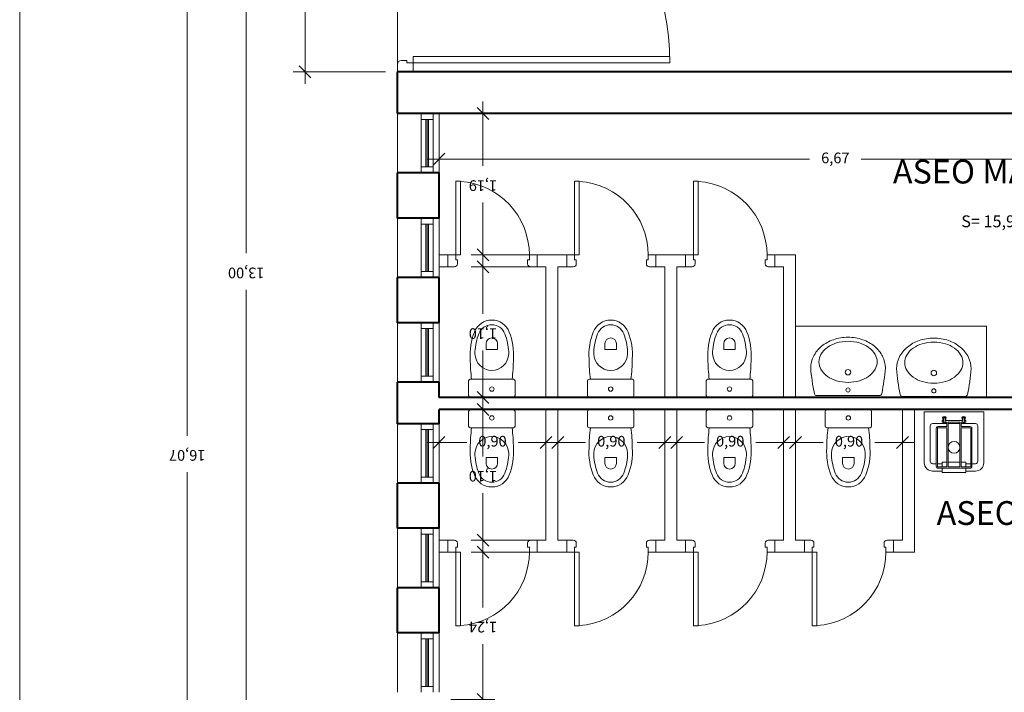
# Model space of a CAD drawing. Units: millimetres. Extents: x 154 to 280, y 164 to 223.
# Drawn here: x 198 to 206, y 210 to 215 of the extents above; entities that cross this region are included whole.
import ezdxf

# ---------------------------------------------------------------- set-up
doc = ezdxf.new("R2010")
doc.units = ezdxf.units.MM
doc.header["$PDMODE"] = 2
doc.header["$PDSIZE"] = -3
doc.layers.get('0').update_dxf_attribs({"lineweight": 13})
doc.layers.get('Defpoints').update_dxf_attribs({"lineweight": 13})
for name, color, linetype, lineweight in [('Cajetin', 7, 'Continuous', 13), ('Cotas', 7, 'Continuous', 9), ('Muros', 3, 'Continuous', 40), ('Puertas', 2, 'Continuous', 13), ('Rotulos', 44, 'Continuous', 13), ('Sanitarios', 6, 'Continuous', 13), ('Superficies', 44, 'Continuous', 13), ('Tabiques', 4, 'Continuous', 13), ('Ventanas', 2, 'Continuous', 13), ('Vidrio', 141, 'Continuous', 13)]:
    doc.layers.add(name, color=color, linetype=linetype, lineweight=lineweight)
doc.styles.add('Cotas 50', font='arial.ttf', dxfattribs={"height": 0.09})
doc.styles.add('Rotulos 50', font='arialbd.ttf', dxfattribs={"height": 0.12})
doc.styles.add('Superfi 50', font='arialbd.ttf', dxfattribs={"height": 0.1})
doc.dimstyles.new('Cotas 50', dxfattribs={"dimtxt": 0.09, "dimasz": 0.1, "dimexe": 0.1, "dimexo": 0.1, "dimgap": 0.1, "dimtad": 0, "dimzin": 1, "dimtxsty": 'Cotas 50', "dimblk": 'OBLIQUE', "dimcen": 2, "dimdle": 0.1, "dimclrd": 256, "dimclre": 256, "dimclrt": 256, "dimadec": 0, "dimazin": 0, "dimtfac": 1, "dimtix": 1, "dimtmove": 1, "dimatfit": 2, "dimldrblk": 'OBLIQUE', "dimfxl": 1, "dimlwd": -1, "dimlwe": -1, "dimarcsym": 0})

# ---------------------------------------------------------------- blocks, each defined once
blk = doc.blocks.new('_Oblique')
at = {"color": 0, "linetype": 'ByBlock', "lineweight": -2}
blk.add_line((-0.5, -0.5), (0.5, 0.5), dxfattribs=at)
blk = doc.blocks.new('*D175')
at = {"layer": 'Cotas', "transparency": 16777216}
for p, q in [((229.635, 212.1287), (229.635, 201.8209)), ((200.685, 203.9101), (200.685, 201.8209)), ((200.585, 201.9209), (214.907, 201.9209)), ((229.735, 201.9209), (215.413, 201.9209))]:
    blk.add_line(p, q, dxfattribs=at)
at = {"layer": 'Defpoints', "color": 0, "transparency": 16777216}
for p in [(229.635, 212.2287), (200.685, 204.0101), (229.635, 201.9209)]:
    blk.add_point(p, dxfattribs=at)
at = {"layer": 'Cotas', "transparency": 16777216, "xscale": 0.1, "yscale": 0.1, "zscale": 0.1, "rotation": 180}
blk.add_blockref('_Oblique', (200.685, 201.9209), dxfattribs=at)
at = {"layer": 'Cotas', "transparency": 16777216, "xscale": 0.1, "yscale": 0.1, "zscale": 0.1}
blk.add_blockref('_Oblique', (229.635, 201.9209), dxfattribs=at)
at = {"layer": 'Cotas', "transparency": 16777216, "insert": (215.16, 201.9209), "char_height": 0.09, "attachment_point": 5, "line_spacing_factor": 0.963855, "style": 'Cotas 50'}
blk.add_mtext('28,95', dxfattribs=at)
blk = doc.blocks.new('*D183')
at = {"layer": 'Cotas', "transparency": 16777216}
for p, q in [((199.9073, 219.4787), (199.9073, 217.2976)), ((200.585, 219.3787), (199.8073, 219.3787)), ((199.9073, 214.8087), (199.9073, 216.9898)), ((200.585, 214.9087), (199.8073, 214.9087))]:
    blk.add_line(p, q, dxfattribs=at)
at = {"layer": 'Defpoints', "color": 0, "transparency": 16777216}
for p in [(200.685, 219.3787), (199.9073, 214.9087), (200.685, 214.9087)]:
    blk.add_point(p, dxfattribs=at)
at = {"layer": 'Cotas', "transparency": 16777216, "xscale": 0.1, "yscale": 0.1, "zscale": 0.1}
for p, rotation in [((199.9073, 219.3787), 90), ((199.9073, 214.9087), 270)]:
    blk.add_blockref('_Oblique', p, dxfattribs=dict(at, rotation=rotation))
at = {"layer": 'Cotas', "transparency": 16777216, "insert": (199.9073, 217.1437), "char_height": 0.09, "attachment_point": 5, "rotation": 180, "line_spacing_factor": 0.963855, "style": 'Cotas 50'}
blk.add_mtext('4,47', dxfattribs=at)
blk = doc.blocks.new('*D185')
at = {"layer": 'Cotas', "transparency": 16777216}
for p, q in [((199.4124, 219.8287), (199.4124, 213.3828)), ((200.585, 219.7287), (199.3124, 219.7287)), ((199.4124, 206.6287), (199.4124, 213.0746)), ((200.585, 206.7287), (199.3124, 206.7287))]:
    blk.add_line(p, q, dxfattribs=at)
at = {"layer": 'Defpoints', "color": 0, "transparency": 16777216}
for p in [(200.685, 219.7287), (199.4124, 206.7287), (200.685, 206.7287)]:
    blk.add_point(p, dxfattribs=at)
at = {"layer": 'Cotas', "transparency": 16777216, "xscale": 0.1, "yscale": 0.1, "zscale": 0.1}
for p, rotation in [((199.4124, 219.7287), 90), ((199.4124, 206.7287), 270)]:
    blk.add_blockref('_Oblique', p, dxfattribs=dict(at, rotation=rotation))
at = {"layer": 'Cotas', "transparency": 16777216, "insert": (199.4124, 213.2287), "char_height": 0.09, "attachment_point": 5, "rotation": 180, "line_spacing_factor": 0.963855, "style": 'Cotas 50'}
blk.add_mtext('13,00', dxfattribs=at)
blk = doc.blocks.new('*D187')
at = {"layer": 'Cotas', "transparency": 16777216}
for p, q in [((198.9161, 219.8287), (198.9161, 211.8478)), ((200.585, 219.7287), (198.8161, 219.7287)), ((198.9161, 203.5587), (198.9161, 211.5396)), ((200.935, 203.6587), (198.8161, 203.6587))]:
    blk.add_line(p, q, dxfattribs=at)
at = {"layer": 'Defpoints', "color": 0, "transparency": 16777216}
for p in [(200.685, 219.7287), (198.9161, 203.6587), (201.035, 203.6587)]:
    blk.add_point(p, dxfattribs=at)
at = {"layer": 'Cotas', "transparency": 16777216, "xscale": 0.1, "yscale": 0.1, "zscale": 0.1}
for p, rotation in [((198.9161, 219.7287), 90), ((198.9161, 203.6587), 270)]:
    blk.add_blockref('_Oblique', p, dxfattribs=dict(at, rotation=rotation))
at = {"layer": 'Cotas', "transparency": 16777216, "insert": (198.9161, 211.6937), "char_height": 0.09, "attachment_point": 5, "rotation": 180, "line_spacing_factor": 0.963855, "style": 'Cotas 50'}
blk.add_mtext('16,07', dxfattribs=at)
blk = doc.blocks.new('*D199')
at = {"layer": 'Cotas', "transparency": 16777216}
for p, q in [((201.035, 211.9687), (201.035, 211.6897)), ((201.935, 211.9687), (201.935, 211.6897)), ((200.935, 211.7897), (201.2683, 211.7897)), ((202.035, 211.7897), (201.7017, 211.7897))]:
    blk.add_line(p, q, dxfattribs=at)
at = {"layer": 'Defpoints', "color": 0, "transparency": 16777216}
for p in [(201.035, 212.0687), (201.935, 212.0687), (201.935, 211.7897)]:
    blk.add_point(p, dxfattribs=at)
at = {"layer": 'Cotas', "transparency": 16777216, "xscale": 0.1, "yscale": 0.1, "zscale": 0.1, "rotation": 180}
blk.add_blockref('_Oblique', (201.035, 211.7897), dxfattribs=at)
at = {"layer": 'Cotas', "transparency": 16777216, "xscale": 0.1, "yscale": 0.1, "zscale": 0.1}
blk.add_blockref('_Oblique', (201.935, 211.7897), dxfattribs=at)
at = {"layer": 'Cotas', "transparency": 16777216, "insert": (201.485, 211.7897), "char_height": 0.09, "attachment_point": 5, "line_spacing_factor": 0.963855, "style": 'Cotas 50'}
blk.add_mtext('0,90', dxfattribs=at)
blk = doc.blocks.new('*D200')
at = {"layer": 'Cotas', "transparency": 16777216}
for p, q in [((202.035, 211.9687), (202.035, 211.6897)), ((202.935, 211.9687), (202.935, 211.6897)), ((201.935, 211.7897), (202.2683, 211.7897)), ((203.035, 211.7897), (202.7017, 211.7897))]:
    blk.add_line(p, q, dxfattribs=at)
at = {"layer": 'Defpoints', "color": 0, "transparency": 16777216}
for p in [(202.035, 212.0687), (202.935, 212.0687), (202.935, 211.7897)]:
    blk.add_point(p, dxfattribs=at)
at = {"layer": 'Cotas', "transparency": 16777216, "xscale": 0.1, "yscale": 0.1, "zscale": 0.1, "rotation": 180}
blk.add_blockref('_Oblique', (202.035, 211.7897), dxfattribs=at)
at = {"layer": 'Cotas', "transparency": 16777216, "xscale": 0.1, "yscale": 0.1, "zscale": 0.1}
blk.add_blockref('_Oblique', (202.935, 211.7897), dxfattribs=at)
at = {"layer": 'Cotas', "transparency": 16777216, "insert": (202.485, 211.7897), "char_height": 0.09, "attachment_point": 5, "line_spacing_factor": 0.963855, "style": 'Cotas 50'}
blk.add_mtext('0,90', dxfattribs=at)
blk = doc.blocks.new('*D201')
at = {"layer": 'Cotas', "transparency": 16777216}
for p, q in [((203.035, 211.9687), (203.035, 211.6897)), ((203.935, 211.9687), (203.935, 211.6897)), ((202.935, 211.7897), (203.2683, 211.7897)), ((204.035, 211.7897), (203.7017, 211.7897))]:
    blk.add_line(p, q, dxfattribs=at)
at = {"layer": 'Defpoints', "color": 0, "transparency": 16777216}
for p in [(203.035, 212.0687), (203.935, 212.0687), (203.935, 211.7897)]:
    blk.add_point(p, dxfattribs=at)
at = {"layer": 'Cotas', "transparency": 16777216, "xscale": 0.1, "yscale": 0.1, "zscale": 0.1, "rotation": 180}
blk.add_blockref('_Oblique', (203.035, 211.7897), dxfattribs=at)
at = {"layer": 'Cotas', "transparency": 16777216, "xscale": 0.1, "yscale": 0.1, "zscale": 0.1}
blk.add_blockref('_Oblique', (203.935, 211.7897), dxfattribs=at)
at = {"layer": 'Cotas', "transparency": 16777216, "insert": (203.485, 211.7897), "char_height": 0.09, "attachment_point": 5, "line_spacing_factor": 0.963855, "style": 'Cotas 50'}
blk.add_mtext('0,90', dxfattribs=at)
blk = doc.blocks.new('*D202')
at = {"layer": 'Cotas', "transparency": 16777216}
for p, q in [((204.035, 211.9687), (204.035, 211.6897)), ((204.935, 211.9687), (204.935, 211.6897)), ((203.935, 211.7897), (204.2683, 211.7897)), ((205.035, 211.7897), (204.7017, 211.7897))]:
    blk.add_line(p, q, dxfattribs=at)
at = {"layer": 'Defpoints', "color": 0, "transparency": 16777216}
for p in [(204.035, 212.0687), (204.935, 212.0687), (204.935, 211.7897)]:
    blk.add_point(p, dxfattribs=at)
at = {"layer": 'Cotas', "transparency": 16777216, "xscale": 0.1, "yscale": 0.1, "zscale": 0.1, "rotation": 180}
blk.add_blockref('_Oblique', (204.035, 211.7897), dxfattribs=at)
at = {"layer": 'Cotas', "transparency": 16777216, "xscale": 0.1, "yscale": 0.1, "zscale": 0.1}
blk.add_blockref('_Oblique', (204.935, 211.7897), dxfattribs=at)
at = {"layer": 'Cotas', "transparency": 16777216, "insert": (204.485, 211.7897), "char_height": 0.09, "attachment_point": 5, "line_spacing_factor": 0.963855, "style": 'Cotas 50'}
blk.add_mtext('0,90', dxfattribs=at)
blk = doc.blocks.new('*D203')
at = {"layer": 'Cotas', "transparency": 16777216}
for p, q in [((201.4047, 210.9687), (201.4047, 210.4028)), ((202.01, 210.8687), (201.3047, 210.8687)), ((201.4047, 209.5287), (201.4047, 210.0946)), ((201.135, 209.6287), (201.5047, 209.6287))]:
    blk.add_line(p, q, dxfattribs=at)
at = {"layer": 'Defpoints', "color": 0, "transparency": 16777216}
for p in [(201.4047, 210.8687), (202.11, 210.8687), (201.035, 209.6287)]:
    blk.add_point(p, dxfattribs=at)
at = {"layer": 'Cotas', "transparency": 16777216, "xscale": 0.1, "yscale": 0.1, "zscale": 0.1}
for p, rotation in [((201.4047, 210.8687), 90), ((201.4047, 209.6287), 270)]:
    blk.add_blockref('_Oblique', p, dxfattribs=dict(at, rotation=rotation))
at = {"layer": 'Cotas', "transparency": 16777216, "insert": (201.4047, 210.2487), "char_height": 0.09, "attachment_point": 5, "rotation": 180, "line_spacing_factor": 0.963855, "style": 'Cotas 50'}
blk.add_mtext('1,24', dxfattribs=at)
blk = doc.blocks.new('*D204')
at = {"layer": 'Cotas', "transparency": 16777216}
for p, q in [((201.4047, 212.1687), (201.4047, 211.6728)), ((201.835, 212.0687), (201.3047, 212.0687)), ((201.4047, 210.8687), (201.4047, 211.3646)), ((201.835, 210.9687), (201.3047, 210.9687))]:
    blk.add_line(p, q, dxfattribs=at)
at = {"layer": 'Defpoints', "color": 0, "transparency": 16777216}
for p in [(201.4047, 212.0687), (201.935, 212.0687), (201.935, 210.9687)]:
    blk.add_point(p, dxfattribs=at)
at = {"layer": 'Cotas', "transparency": 16777216, "xscale": 0.1, "yscale": 0.1, "zscale": 0.1}
for p, rotation in [((201.4047, 212.0687), 90), ((201.4047, 210.9687), 270)]:
    blk.add_blockref('_Oblique', p, dxfattribs=dict(at, rotation=rotation))
at = {"layer": 'Cotas', "transparency": 16777216, "insert": (201.4047, 211.5187), "char_height": 0.09, "attachment_point": 5, "rotation": 180, "line_spacing_factor": 0.963855, "style": 'Cotas 50'}
blk.add_mtext('1,10', dxfattribs=at)
blk = doc.blocks.new('*D205')
at = {"layer": 'Cotas', "transparency": 16777216}
for p, q in [((201.4047, 213.3687), (201.4047, 212.8728)), ((201.835, 213.2687), (201.3047, 213.2687)), ((201.4047, 212.0687), (201.4047, 212.5646)), ((201.835, 212.1687), (201.3047, 212.1687))]:
    blk.add_line(p, q, dxfattribs=at)
at = {"layer": 'Defpoints', "color": 0, "transparency": 16777216}
for p in [(201.4047, 213.2687), (201.935, 213.2687), (201.935, 212.1687)]:
    blk.add_point(p, dxfattribs=at)
at = {"layer": 'Cotas', "transparency": 16777216, "xscale": 0.1, "yscale": 0.1, "zscale": 0.1}
for p, rotation in [((201.4047, 213.2687), 90), ((201.4047, 212.1687), 270)]:
    blk.add_blockref('_Oblique', p, dxfattribs=dict(at, rotation=rotation))
at = {"layer": 'Cotas', "transparency": 16777216, "insert": (201.4047, 212.7187), "char_height": 0.09, "attachment_point": 5, "rotation": 180, "line_spacing_factor": 0.963855, "style": 'Cotas 50'}
blk.add_mtext('1,10', dxfattribs=at)
blk = doc.blocks.new('*D206')
at = {"layer": 'Cotas', "transparency": 16777216}
for p, q in [((201.4047, 214.6587), (201.4047, 214.1178)), ((200.785, 214.5587), (201.5047, 214.5587)), ((201.4047, 213.2687), (201.4047, 213.8096)), ((202.01, 213.3687), (201.3047, 213.3687))]:
    blk.add_line(p, q, dxfattribs=at)
at = {"layer": 'Defpoints', "color": 0, "transparency": 16777216}
for p in [(200.685, 214.5587), (201.4047, 214.5587), (202.11, 213.3687)]:
    blk.add_point(p, dxfattribs=at)
at = {"layer": 'Cotas', "transparency": 16777216, "xscale": 0.1, "yscale": 0.1, "zscale": 0.1}
for p, rotation in [((201.4047, 214.5587), 90), ((201.4047, 213.3687), 270)]:
    blk.add_blockref('_Oblique', p, dxfattribs=dict(at, rotation=rotation))
at = {"layer": 'Cotas', "transparency": 16777216, "insert": (201.4047, 213.9637), "char_height": 0.09, "attachment_point": 5, "rotation": 180, "line_spacing_factor": 0.963855, "style": 'Cotas 50'}
blk.add_mtext('1,19', dxfattribs=at)
blk = doc.blocks.new('*D207')
at = {"layer": 'Cotas', "transparency": 16777216}
for p, q in [((206.2735, 219.4787), (206.2735, 217.2976)), ((200.785, 219.3787), (206.3735, 219.3787)), ((206.2735, 214.8087), (206.2735, 216.9898)), ((207.955, 214.9087), (206.1735, 214.9087))]:
    blk.add_line(p, q, dxfattribs=at)
at = {"layer": 'Defpoints', "color": 0, "transparency": 16777216}
for p in [(200.685, 219.3787), (206.2735, 214.9087), (208.055, 214.9087)]:
    blk.add_point(p, dxfattribs=at)
at = {"layer": 'Cotas', "transparency": 16777216, "xscale": 0.1, "yscale": 0.1, "zscale": 0.1}
for p, rotation in [((206.2735, 219.3787), 90), ((206.2735, 214.9087), 270)]:
    blk.add_blockref('_Oblique', p, dxfattribs=dict(at, rotation=rotation))
at = {"layer": 'Cotas', "transparency": 16777216, "insert": (206.2735, 217.1437), "char_height": 0.09, "attachment_point": 5, "rotation": 180, "line_spacing_factor": 0.963855, "style": 'Cotas 50'}
blk.add_mtext('4,47', dxfattribs=at)
blk = doc.blocks.new('*D211')
at = {"layer": 'Cotas', "transparency": 16777216}
for p, q in [((201.035, 214.4587), (201.035, 214.0736)), ((207.705, 214.4587), (207.705, 214.0736)), ((200.935, 214.1736), (204.1529, 214.1736)), ((207.805, 214.1736), (204.5871, 214.1736))]:
    blk.add_line(p, q, dxfattribs=at)
at = {"layer": 'Defpoints', "color": 0, "transparency": 16777216}
for p in [(201.035, 214.5587), (207.705, 214.5587), (207.705, 214.1736)]:
    blk.add_point(p, dxfattribs=at)
at = {"layer": 'Cotas', "transparency": 16777216, "xscale": 0.1, "yscale": 0.1, "zscale": 0.1, "rotation": 180}
blk.add_blockref('_Oblique', (201.035, 214.1736), dxfattribs=at)
at = {"layer": 'Cotas', "transparency": 16777216, "xscale": 0.1, "yscale": 0.1, "zscale": 0.1}
blk.add_blockref('_Oblique', (207.705, 214.1736), dxfattribs=at)
at = {"layer": 'Cotas', "transparency": 16777216, "insert": (204.37, 214.1736), "char_height": 0.09, "attachment_point": 5, "line_spacing_factor": 0.963855, "style": 'Cotas 50'}
blk.add_mtext('6,67', dxfattribs=at)

msp = doc.modelspace()

# ---------------------------------------------------------------- linework, layer by layer
at = {"layer": 'Cajetin'}
msp.add_line((197.5062, 193.7934), (197.5062, 222.4934), dxfattribs=at)
at = {"layer": 'Muros'}
for p, q in [((207.7122, 214.9087), (200.685, 214.9087)), ((200.685, 214.5587), (200.685, 214.9087)), ((207.705, 214.5587), (200.685, 214.5587)), ((200.685, 213.6787), (200.685, 214.0587)), ((201.035, 214.0587), (200.685, 214.0587)), ((201.035, 213.6787), (201.035, 214.0587)), ((201.035, 213.6787), (200.685, 213.6787)), ((200.685, 212.7987), (200.685, 213.1787)), ((201.035, 213.1787), (200.685, 213.1787)), ((201.035, 212.7987), (201.035, 213.1787)), ((201.035, 212.7987), (200.685, 212.7987)), ((200.685, 211.9487), (200.685, 212.2987)), ((201.035, 212.2987), (200.685, 212.2987)), ((201.035, 212.1687), (201.035, 212.2987)), ((207.7061, 212.1687), (201.035, 212.1687)), ((207.7061, 212.0687), (201.035, 212.0687)), ((201.035, 211.9487), (201.035, 212.0687)), ((201.035, 211.9487), (200.685, 211.9487)), ((200.685, 211.0687), (200.685, 211.4487)), ((201.035, 211.4487), (200.685, 211.4487)), ((201.035, 211.0687), (201.035, 211.4487)), ((201.035, 211.0687), (200.685, 211.0687)), ((200.685, 210.1887), (200.685, 210.5687)), ((201.035, 210.5687), (200.685, 210.5687)), ((201.035, 210.1887), (201.035, 210.5687)), ((201.035, 210.1887), (200.685, 210.1887))]:
    msp.add_line(p, q, dxfattribs=at)
at = {"layer": 'Puertas'}
for p, q in [((200.8173, 215.0378), (202.9755, 215.0378)), ((200.8173, 214.9087), (200.8173, 215.0378)), ((200.685, 214.9087), (200.685, 214.9716)), ((200.7644, 215.0047), (200.7181, 215.0047)), ((200.7644, 214.9849), (200.7644, 215.0047)), ((200.7644, 214.9849), (202.9762, 214.9849)), ((201.175, 213.3287), (201.175, 213.9887)), ((201.175, 213.9887), (201.215, 213.9887)), ((201.215, 213.3687), (201.215, 213.9887)), ((202.175, 213.3287), (202.175, 213.9887)), ((202.175, 213.9887), (202.215, 213.9887)), ((202.215, 213.3687), (202.215, 213.9887)), ((203.175, 213.3287), (203.175, 213.9887)), ((203.175, 213.9887), (203.215, 213.9887)), ((203.215, 213.3687), (203.215, 213.9887)), ((201.11, 213.3687), (201.215, 213.3687)), ((201.795, 213.3687), (201.86, 213.3687)), ((201.795, 213.3287), (201.795, 213.3687)), ((202.11, 213.3687), (202.215, 213.3687)), ((202.795, 213.3687), (202.86, 213.3687)), ((202.795, 213.3287), (202.795, 213.3687)), ((203.11, 213.3687), (203.215, 213.3687)), ((203.795, 213.3687), (203.86, 213.3687)), ((203.795, 213.3287), (203.795, 213.3687)), ((201.175, 213.3287), (201.19, 213.3287)), ((201.19, 213.3287), (201.19, 213.2937)), ((201.795, 213.3287), (201.78, 213.3287)), ((201.78, 213.3287), (201.78, 213.2937)), ((202.175, 213.3287), (202.19, 213.3287)), ((202.19, 213.3287), (202.19, 213.2937)), ((202.795, 213.3287), (202.78, 213.3287)), ((202.78, 213.3287), (202.78, 213.2937)), ((203.175, 213.3287), (203.19, 213.3287)), ((203.19, 213.3287), (203.19, 213.2937)), ((203.795, 213.3287), (203.78, 213.3287)), ((203.78, 213.3287), (203.78, 213.2937)), ((201.165, 213.2687), (201.11, 213.2687)), ((201.805, 213.2687), (201.86, 213.2687)), ((202.165, 213.2687), (202.11, 213.2687)), ((202.805, 213.2687), (202.86, 213.2687)), ((203.165, 213.2687), (203.11, 213.2687)), ((203.805, 213.2687), (203.86, 213.2687)), ((201.165, 210.9687), (201.11, 210.9687)), ((201.805, 210.9687), (201.86, 210.9687)), ((202.165, 210.9687), (202.11, 210.9687)), ((202.805, 210.9687), (202.86, 210.9687)), ((203.165, 210.9687), (203.11, 210.9687)), ((203.805, 210.9687), (203.86, 210.9687)), ((204.165, 210.9687), (204.11, 210.9687)), ((204.805, 210.9687), (204.86, 210.9687)), ((201.11, 210.8687), (201.215, 210.8687)), ((201.175, 210.9087), (201.175, 210.2487)), ((201.175, 210.9087), (201.19, 210.9087)), ((201.19, 210.9087), (201.19, 210.9437)), ((201.215, 210.8687), (201.215, 210.2487)), ((201.78, 210.9087), (201.78, 210.9437)), ((201.795, 210.9087), (201.78, 210.9087)), ((201.795, 210.9087), (201.795, 210.8687)), ((201.795, 210.8687), (201.86, 210.8687)), ((202.11, 210.8687), (202.215, 210.8687)), ((202.175, 210.9087), (202.175, 210.2487)), ((202.175, 210.9087), (202.19, 210.9087)), ((202.19, 210.9087), (202.19, 210.9437)), ((202.215, 210.8687), (202.215, 210.2487)), ((202.78, 210.9087), (202.78, 210.9437)), ((202.795, 210.9087), (202.78, 210.9087)), ((202.795, 210.9087), (202.795, 210.8687)), ((202.795, 210.8687), (202.86, 210.8687)), ((203.11, 210.8687), (203.215, 210.8687)), ((203.175, 210.9087), (203.175, 210.2487)), ((203.175, 210.9087), (203.19, 210.9087)), ((203.19, 210.9087), (203.19, 210.9437)), ((203.215, 210.8687), (203.215, 210.2487)), ((203.78, 210.9087), (203.78, 210.9437)), ((203.795, 210.9087), (203.78, 210.9087)), ((203.795, 210.9087), (203.795, 210.8687)), ((203.795, 210.8687), (203.86, 210.8687)), ((204.11, 210.8687), (204.215, 210.8687)), ((204.175, 210.9087), (204.175, 210.2487)), ((204.175, 210.9087), (204.19, 210.9087)), ((204.19, 210.9087), (204.19, 210.9437)), ((204.215, 210.8687), (204.215, 210.2487)), ((204.78, 210.9087), (204.78, 210.9437)), ((204.795, 210.9087), (204.78, 210.9087)), ((204.795, 210.9087), (204.795, 210.8687)), ((204.795, 210.8687), (204.86, 210.8687)), ((201.175, 210.2487), (201.215, 210.2487)), ((202.175, 210.2487), (202.215, 210.2487)), ((203.175, 210.2487), (203.215, 210.2487)), ((204.175, 210.2487), (204.215, 210.2487))]:
    msp.add_line(p, q, dxfattribs=at)
for centre, radius, start, end in [((200.8173, 214.9849), 2.1588, 0, 90), ((200.7181, 214.9716), 0.0331, 90, 180), ((201.175, 213.3687), 0.62, 0, 86.30093), ((202.175, 213.3687), 0.62, 0, 86.30093), ((203.175, 213.3687), 0.62, 0, 86.30093), ((201.165, 213.2937), 0.025, 270, 0), ((201.805, 213.2937), 0.025, 180, 270), ((202.165, 213.2937), 0.025, 270, 0), ((202.805, 213.2937), 0.025, 180, 270), ((203.165, 213.2937), 0.025, 270, 0), ((203.805, 213.2937), 0.025, 180, 270), ((201.165, 210.9437), 0.025, 0, 90), ((201.805, 210.9437), 0.025, 90, 180), ((202.165, 210.9437), 0.025, 0, 90), ((202.805, 210.9437), 0.025, 90, 180), ((203.165, 210.9437), 0.025, 0, 90), ((203.805, 210.9437), 0.025, 90, 180), ((204.165, 210.9437), 0.025, 0, 90), ((204.805, 210.9437), 0.025, 90, 180), ((201.175, 210.8687), 0.62, 273.69907, 0), ((202.175, 210.8687), 0.62, 273.69907, 0), ((203.175, 210.8687), 0.62, 273.69907, 0), ((204.175, 210.8687), 0.62, 273.69907, 0)]:
    msp.add_arc(centre, radius, start, end, dxfattribs=at)
at = {"layer": 'Sanitarios'}
for p, q in [((205.6418, 212.7687), (204.035, 212.7687)), ((205.6418, 212.1687), (205.6418, 212.7687)), ((201.4313, 212.6224), (201.4313, 212.572)), ((201.5273, 212.6224), (201.5273, 212.572)), ((202.4313, 212.6224), (202.4313, 212.572)), ((202.5273, 212.6224), (202.5273, 212.572)), ((203.4313, 212.6224), (203.4313, 212.572)), ((203.5273, 212.6224), (203.5273, 212.572)), ((201.3375, 212.537), (201.3371, 212.555)), ((201.5273, 212.572), (201.4313, 212.572)), ((201.6212, 212.537), (201.6215, 212.555)), ((202.3375, 212.537), (202.3371, 212.555)), ((202.5273, 212.572), (202.4313, 212.572)), ((202.6212, 212.537), (202.6215, 212.555)), ((203.3375, 212.537), (203.3371, 212.555)), ((203.5273, 212.572), (203.4313, 212.572)), ((203.6212, 212.537), (203.6215, 212.555)), ((201.2841, 212.1857), (201.2841, 212.3097)), ((201.2971, 212.3227), (201.6616, 212.3227)), ((201.6746, 212.1857), (201.6746, 212.3097)), ((202.2841, 212.1857), (202.2841, 212.3097)), ((202.2971, 212.3227), (202.6616, 212.3227)), ((202.6746, 212.1857), (202.6746, 212.3097)), ((203.2841, 212.1857), (203.2841, 212.3097)), ((203.2971, 212.3227), (203.6616, 212.3227)), ((203.6746, 212.1857), (203.6746, 212.3097)), ((201.2971, 212.1727), (201.6616, 212.1727)), ((202.2971, 212.1727), (202.6616, 212.1727)), ((203.2971, 212.1727), (203.6616, 212.1727)), ((204.213, 212.185), (204.4766, 212.185)), ((204.7402, 212.185), (204.4766, 212.185)), ((204.935, 212.1782), (205.1986, 212.1782)), ((205.4622, 212.1782), (205.1986, 212.1782)), ((201.2841, 212.0516), (201.2841, 211.9276)), ((201.2971, 212.0646), (201.6616, 212.0646)), ((201.6746, 212.0516), (201.6746, 211.9276)), ((202.2841, 212.0516), (202.2841, 211.9276)), ((202.2971, 212.0646), (202.6616, 212.0646)), ((202.6746, 212.0516), (202.6746, 211.9276)), ((203.2841, 212.0516), (203.2841, 211.9276)), ((203.2971, 212.0646), (203.6616, 212.0646)), ((203.6746, 212.0516), (203.6746, 211.9276)), ((204.2841, 212.0516), (204.2841, 211.9276)), ((204.2971, 212.0646), (204.6616, 212.0646)), ((204.6746, 212.0516), (204.6746, 211.9276)), ((205.1187, 211.6198), (205.1187, 212.0498)), ((205.1187, 212.0498), (205.6187, 212.0498)), ((205.6187, 211.6198), (205.6187, 212.0498)), ((205.1887, 211.9498), (205.3094, 211.9498)), ((205.2687, 211.9673), (205.2687, 211.9698)), ((205.2737, 211.9748), (205.2812, 211.9748)), ((205.2737, 211.9623), (205.2812, 211.9623)), ((205.2812, 211.9948), (205.2812, 211.9623)), ((205.2887, 211.9998), (205.2862, 211.9998)), ((205.2937, 211.9948), (205.2937, 211.9623)), ((205.2937, 211.9748), (205.4437, 211.9748)), ((205.3044, 211.9623), (205.2937, 211.9623)), ((205.3094, 211.9573), (205.3094, 211.9298)), ((205.3187, 211.9573), (205.3187, 211.5898)), ((205.4187, 211.9498), (205.3187, 211.9498)), ((205.3237, 211.9623), (205.4137, 211.9623)), ((205.4187, 211.9573), (205.4187, 211.5898)), ((205.4287, 211.9573), (205.4287, 211.9298)), ((205.5487, 211.9498), (205.4287, 211.9498)), ((205.4337, 211.9623), (205.4437, 211.9623)), ((205.4437, 211.9948), (205.4437, 211.9623)), ((205.4512, 211.9998), (205.4487, 211.9998)), ((205.4562, 211.9948), (205.4562, 211.9623)), ((205.4637, 211.9748), (205.4562, 211.9748)), ((205.4637, 211.9623), (205.4562, 211.9623)), ((205.4687, 211.9673), (205.4687, 211.9698)), ((201.2971, 211.9146), (201.6616, 211.9146)), ((202.2971, 211.9146), (202.6616, 211.9146)), ((203.2971, 211.9146), (203.6616, 211.9146)), ((204.2971, 211.9146), (204.6616, 211.9146)), ((205.1687, 211.9298), (205.1687, 211.6323)), ((205.2187, 211.5898), (205.2187, 211.9098)), ((205.2287, 211.5898), (205.2287, 211.9098)), ((205.2337, 211.9248), (205.3044, 211.9248)), ((205.3037, 211.9148), (205.2337, 211.9148)), ((205.3087, 211.5898), (205.3087, 211.9098)), ((205.4287, 211.5898), (205.4287, 211.9098)), ((205.5037, 211.9248), (205.4337, 211.9248)), ((205.5037, 211.9148), (205.4337, 211.9148)), ((205.5087, 211.5898), (205.5087, 211.9098)), ((205.5187, 211.9098), (205.5187, 211.5898)), ((205.5687, 211.9298), (205.5687, 211.6323)), ((201.3375, 211.7004), (201.3371, 211.6823)), ((201.6212, 211.7004), (201.6215, 211.6823)), ((202.3375, 211.7004), (202.3371, 211.6823)), ((202.6212, 211.7004), (202.6215, 211.6823)), ((203.3375, 211.7004), (203.3371, 211.6823)), ((203.6212, 211.7004), (203.6215, 211.6823)), ((204.3375, 211.7004), (204.3371, 211.6823)), ((204.6212, 211.7004), (204.6215, 211.6823)), ((201.4313, 211.6149), (201.4313, 211.6653)), ((201.5273, 211.6653), (201.4313, 211.6653)), ((201.5273, 211.6149), (201.5273, 211.6653)), ((202.4313, 211.6149), (202.4313, 211.6653)), ((202.5273, 211.6653), (202.4313, 211.6653)), ((202.5273, 211.6149), (202.5273, 211.6653)), ((203.4313, 211.6149), (203.4313, 211.6653)), ((203.5273, 211.6653), (203.4313, 211.6653)), ((203.5273, 211.6149), (203.5273, 211.6653)), ((204.4313, 211.6149), (204.4313, 211.6653)), ((204.5273, 211.6653), (204.4313, 211.6653)), ((204.5273, 211.6149), (204.5273, 211.6653)), ((205.2687, 211.6248), (205.3087, 211.6248)), ((205.2687, 211.6248), (205.2687, 211.5848)), ((205.3187, 211.6248), (205.4187, 211.6248)), ((205.4687, 211.6248), (205.4287, 211.6248)), ((205.4687, 211.6248), (205.4687, 211.5848)), ((205.1887, 211.6123), (205.2187, 211.6123)), ((205.1887, 211.5498), (205.2687, 211.5498)), ((205.2687, 211.6123), (205.2287, 211.6123)), ((205.2337, 211.5848), (205.3037, 211.5848)), ((205.5037, 211.5748), (205.2337, 211.5748)), ((205.2687, 211.5373), (205.2687, 211.5748)), ((205.4687, 211.5373), (205.2687, 211.5373)), ((205.3237, 211.5848), (205.4137, 211.5848)), ((205.5037, 211.5848), (205.4337, 211.5848)), ((205.4687, 211.6123), (205.5087, 211.6123)), ((205.4687, 211.5373), (205.4687, 211.5748)), ((205.5487, 211.5498), (205.4687, 211.5498)), ((205.5487, 211.6123), (205.5187, 211.6123))]:
    msp.add_line(p, q, dxfattribs=at)
for centre, radius in [((204.4766, 212.3817), 0.023), ((205.1986, 212.3749), 0.023), ((201.4793, 212.2402), 0.0184), ((202.4793, 212.2402), 0.0184), ((203.4793, 212.2402), 0.0184), ((204.4766, 212.2317), 0.0175), ((205.1986, 212.2249), 0.0175), ((201.4793, 211.9972), 0.0184), ((202.4793, 211.9972), 0.0184), ((203.4793, 211.9972), 0.0184), ((204.4793, 211.9972), 0.0184), ((205.3687, 211.7498), 0.05)]:
    msp.add_circle(centre, radius, dxfattribs=at)
for centre, radius, start, end in [((201.4793, 212.6631), 0.1576, 90, 158.7916), ((201.4793, 212.6631), 0.1176, 21.2084, 158.7916), ((201.4793, 212.6631), 0.1576, 21.2084, 90), ((202.4793, 212.6631), 0.1576, 90, 158.7916), ((202.4793, 212.6631), 0.1176, 21.2084, 158.7916), ((202.4793, 212.6631), 0.1576, 21.2084, 90), ((203.4793, 212.6631), 0.1576, 90, 158.7916), ((203.4793, 212.6631), 0.1176, 21.2084, 158.7916), ((203.4793, 212.6631), 0.1576, 21.2084, 90), ((201.829, 212.5275), 0.5326, 158.7916, 183.72013), ((201.829, 212.5275), 0.4926, 158.7916, 176.79242), ((201.1297, 212.5275), 0.4926, 3.20758, 21.2084), ((201.1297, 212.5275), 0.5326, 356.27987, 21.2084), ((202.829, 212.5275), 0.5326, 158.7916, 183.72013), ((202.829, 212.5275), 0.4926, 158.7916, 176.79242), ((202.1297, 212.5275), 0.4926, 3.20758, 21.2084), ((202.1297, 212.5275), 0.5326, 356.27987, 21.2084), ((203.829, 212.5275), 0.5326, 158.7916, 183.72013), ((203.829, 212.5275), 0.4926, 158.7916, 176.79242), ((203.1297, 212.5275), 0.4926, 3.20758, 21.2084), ((203.1297, 212.5275), 0.5326, 356.27987, 21.2084), ((201.4793, 212.6224), 0.048, 0, 180), ((202.4793, 212.6224), 0.048, 0, 180), ((203.4793, 212.6224), 0.048, 0, 180), ((204.4557, 212.3549), 0.3174, 108.85721, 129.5075), ((204.4516, 212.3807), 0.2575, 106.25881, 125.14867), ((204.4766, 212.2937), 0.3821, 90, 108.85721), ((204.4766, 212.295), 0.3468, 90, 106.25881), ((204.4766, 212.2937), 0.3821, 71.14279, 90), ((204.4766, 212.295), 0.3468, 73.74119, 90), ((204.5016, 212.3807), 0.2575, 54.85133, 73.74119), ((204.4976, 212.3549), 0.3174, 50.4925, 71.14279), ((205.1777, 212.3481), 0.3174, 108.85721, 129.5075), ((205.1736, 212.3739), 0.2575, 106.25881, 125.14867), ((205.1986, 212.2869), 0.3821, 90, 108.85721), ((205.1986, 212.2882), 0.3468, 90, 106.25881), ((205.1986, 212.2869), 0.3821, 71.14279, 90), ((205.1986, 212.2882), 0.3468, 73.74119, 90), ((205.2236, 212.3739), 0.2575, 54.85133, 73.74119), ((205.2195, 212.3481), 0.3174, 50.4925, 71.14279), ((201.4793, 212.5396), 0.1419, 181.0722, 270), ((201.4793, 212.5396), 0.1419, 270, 358.9278), ((202.4793, 212.5396), 0.1419, 181.0722, 270), ((202.4793, 212.5396), 0.1419, 270, 358.9278), ((203.4793, 212.5396), 0.1419, 181.0722, 270), ((203.4793, 212.5396), 0.1419, 270, 358.9278), ((204.4236, 212.3939), 0.2669, 129.5075, 153.32746), ((204.3551, 212.4692), 0.1235, 149.53156, 180), ((204.4134, 212.4349), 0.1912, 125.14867, 149.53156), ((204.5398, 212.4349), 0.1912, 30.46844, 54.85133), ((204.5297, 212.3939), 0.2669, 26.67254, 50.4925), ((204.5982, 212.4692), 0.1235, 0, 30.46844), ((205.1456, 212.3871), 0.2669, 129.5075, 153.32746), ((205.0771, 212.4624), 0.1235, 149.53156, 180), ((205.1354, 212.4281), 0.1912, 125.14867, 149.53156), ((205.2618, 212.4281), 0.1912, 30.46844, 54.85133), ((205.2517, 212.3871), 0.2669, 26.67254, 50.4925), ((205.3201, 212.4624), 0.1235, 0, 30.46844), ((202.8118, 212.5115), 1.5145, 180.72674, 187.15934), ((200.1468, 212.5115), 1.5145, 352.84066, 359.27326), ((203.8118, 212.5115), 1.5145, 180.72674, 187.15934), ((201.1468, 212.5115), 1.5145, 352.84066, 359.27326), ((204.8118, 212.5115), 1.5145, 180.72674, 187.15934), ((202.1468, 212.5115), 1.5145, 352.84066, 359.27326), ((204.3741, 212.4188), 0.2114, 153.32746, 179.89497), ((204.3551, 212.4692), 0.1235, 180, 210.46844), ((204.5982, 212.4692), 0.1235, 329.53156, 0), ((204.5792, 212.4188), 0.2114, 0.10503, 26.67254), ((205.096, 212.412), 0.2114, 153.32746, 179.89497), ((205.0771, 212.4624), 0.1235, 180, 210.46844), ((205.3201, 212.4624), 0.1235, 329.53156, 0), ((205.3012, 212.412), 0.2114, 0.10503, 26.67254), ((205.7736, 212.5351), 1.6151, 184.10406, 191.94437), ((204.4134, 212.5036), 0.1912, 210.46844, 234.85133), ((204.5398, 212.5036), 0.1912, 305.14867, 329.53156), ((203.1797, 212.5355), 1.6152, 348.04479, 355.885), ((206.4955, 212.5283), 1.6151, 184.10406, 191.94437), ((205.1354, 212.4968), 0.1912, 210.46844, 234.85133), ((205.2618, 212.4968), 0.1912, 305.14867, 329.53156), ((203.9016, 212.5287), 1.6152, 348.04479, 355.885), ((201.2971, 212.3097), 0.013, 90, 180), ((201.6616, 212.3097), 0.013, 0, 90), ((202.2971, 212.3097), 0.013, 90, 180), ((202.6616, 212.3097), 0.013, 0, 90), ((203.2971, 212.3097), 0.013, 90, 180), ((203.6616, 212.3097), 0.013, 0, 90), ((204.4516, 212.5578), 0.2575, 234.85133, 253.74119), ((204.4766, 212.6435), 0.3468, 253.74119, 270), ((204.4766, 212.6435), 0.3468, 270, 286.25881), ((204.5016, 212.5578), 0.2575, 286.25881, 305.14867), ((205.1736, 212.551), 0.2575, 234.85133, 253.74119), ((205.1986, 212.6367), 0.3468, 253.74119, 270), ((205.1986, 212.6367), 0.3468, 270, 286.25881), ((205.2236, 212.551), 0.2575, 286.25881, 305.14867), ((204.213, 212.205), 0.02, 191.94437, 270), ((204.7402, 212.205), 0.02, 270, 348.04479), ((204.935, 212.1982), 0.02, 191.94437, 270), ((205.4622, 212.1982), 0.02, 270, 348.04479), ((201.2971, 212.1857), 0.013, 180, 270), ((201.6616, 212.1857), 0.013, 270, 0), ((202.2971, 212.1857), 0.013, 180, 270), ((202.6616, 212.1857), 0.013, 270, 0), ((203.2971, 212.1857), 0.013, 180, 270), ((203.6616, 212.1857), 0.013, 270, 0), ((201.2971, 212.0516), 0.013, 90, 180), ((201.6616, 212.0516), 0.013, 0, 90), ((202.2971, 212.0516), 0.013, 90, 180), ((202.6616, 212.0516), 0.013, 0, 90), ((203.2971, 212.0516), 0.013, 90, 180), ((203.6616, 212.0516), 0.013, 0, 90), ((204.2971, 212.0516), 0.013, 90, 180), ((204.6616, 212.0516), 0.013, 0, 90), ((205.1887, 211.9298), 0.02, 90.00131, 179.99868), ((205.2737, 211.9698), 0.005, 89.99038, 179.99868), ((205.2737, 211.9673), 0.005, 180.00131, 270.00961), ((205.2875, 211.9936), 0.015, 294.61791, 245.37395), ((205.2862, 211.9948), 0.005, 89.99038, 179.99868), ((205.2875, 211.9623), 0.00625, 162.68775, 0), ((205.2887, 211.9948), 0.005, 0.00132, 90.00962), ((205.3044, 211.9573), 0.005, 0.00132, 90.00962), ((205.3237, 211.9573), 0.005, 89.99038, 179.99868), ((205.4137, 211.9573), 0.005, 0.00132, 90.00962), ((205.4337, 211.9573), 0.005, 89.99038, 179.99868), ((205.45, 211.9936), 0.015, 294.62605, 245.38209), ((205.4487, 211.9948), 0.005, 89.99038, 179.99868), ((205.45, 211.9623), 0.00625, 180.00874, 359.99126), ((205.4512, 211.9948), 0.005, 0.00132, 90.00962), ((205.4637, 211.9698), 0.005, 0.00132, 90.00962), ((205.4637, 211.9673), 0.005, 269.99039, 359.99869), ((205.5487, 211.9298), 0.02, 0.00132, 89.99869), ((201.2971, 211.9276), 0.013, 180, 270), ((202.8118, 211.7259), 1.5145, 172.84066, 179.27326), ((200.1468, 211.7259), 1.5145, 0.72674, 7.15934), ((201.6616, 211.9276), 0.013, 270, 0), ((202.2971, 211.9276), 0.013, 180, 270), ((203.8118, 211.7259), 1.5145, 172.84066, 179.27326), ((201.1468, 211.7259), 1.5145, 0.72674, 7.15934), ((202.6616, 211.9276), 0.013, 270, 0), ((203.2971, 211.9276), 0.013, 180, 270), ((204.8118, 211.7259), 1.5145, 172.84066, 179.27326), ((202.1468, 211.7259), 1.5145, 0.72674, 7.15934), ((203.6616, 211.9276), 0.013, 270, 0), ((204.2971, 211.9276), 0.013, 180, 270), ((205.8118, 211.7259), 1.5145, 172.84066, 179.27326), ((203.1468, 211.7259), 1.5145, 0.72674, 7.15934), ((204.6616, 211.9276), 0.013, 270, 0), ((205.2337, 211.9098), 0.015, 89.99766, 179.99868), ((205.2337, 211.9098), 0.005, 89.99038, 179.99868), ((205.3037, 211.9098), 0.005, 0.00132, 90.00962), ((205.3044, 211.9298), 0.005, 269.99038, 359.99869), ((205.4337, 211.9298), 0.005, 180.00131, 270.00961), ((205.4337, 211.9098), 0.005, 89.99038, 179.99868), ((205.5037, 211.9098), 0.015, 0.00131, 90.00232), ((205.5037, 211.9098), 0.005, 0.00132, 90.00962), ((201.4793, 211.6978), 0.1419, 90, 178.9278), ((201.4793, 211.6978), 0.1419, 1.0722, 90), ((202.4793, 211.6978), 0.1419, 90, 178.9278), ((202.4793, 211.6978), 0.1419, 1.0722, 90), ((203.4793, 211.6978), 0.1419, 90, 178.9278), ((203.4793, 211.6978), 0.1419, 1.0722, 90), ((204.4793, 211.6978), 0.1419, 90, 178.9278), ((204.4793, 211.6978), 0.1419, 1.0722, 90), ((201.829, 211.7099), 0.5326, 176.27987, 201.2084), ((201.1297, 211.7099), 0.5326, 338.7916, 3.72013), ((202.829, 211.7099), 0.5326, 176.27987, 201.2084), ((202.1297, 211.7099), 0.5326, 338.7916, 3.72013), ((203.829, 211.7099), 0.5326, 176.27987, 201.2084), ((203.1297, 211.7099), 0.5326, 338.7916, 3.72013), ((204.829, 211.7099), 0.5326, 176.27987, 201.2084), ((204.1297, 211.7099), 0.5326, 338.7916, 3.72013), ((201.829, 211.7099), 0.4926, 183.20758, 201.2084), ((201.4793, 211.6149), 0.048, 180, 0), ((201.1297, 211.7099), 0.4926, 338.7916, 356.79242), ((202.829, 211.7099), 0.4926, 183.20758, 201.2084), ((202.4793, 211.6149), 0.048, 180, 0), ((202.1297, 211.7099), 0.4926, 338.7916, 356.79242), ((203.829, 211.7099), 0.4926, 183.20758, 201.2084), ((203.4793, 211.6149), 0.048, 180, 0), ((203.1297, 211.7099), 0.4926, 338.7916, 356.79242), ((204.829, 211.7099), 0.4926, 183.20758, 201.2084), ((204.4793, 211.6149), 0.048, 180, 0), ((204.1297, 211.7099), 0.4926, 338.7916, 356.79242), ((205.1887, 211.6198), 0.07, 179.99976, 270.00025), ((205.1887, 211.6323), 0.02, 180.00131, 269.99869), ((205.5487, 211.6323), 0.02, 270.00131, 359.99869), ((205.5487, 211.6198), 0.07, 269.99977, 0.00026), ((201.4793, 211.5742), 0.1176, 201.2084, 338.7916), ((202.4793, 211.5742), 0.1176, 201.2084, 338.7916), ((203.4793, 211.5742), 0.1176, 201.2084, 338.7916), ((204.4793, 211.5742), 0.1176, 201.2084, 338.7916), ((205.2337, 211.5898), 0.015, 179.99949, 270.00233), ((205.2337, 211.5898), 0.005, 180.00131, 270.00961), ((205.3037, 211.5898), 0.005, 269.99038, 359.99869), ((205.3237, 211.5898), 0.005, 180.00131, 270.00961), ((205.4137, 211.5898), 0.005, 269.99038, 359.99869), ((205.4337, 211.5898), 0.005, 180.00131, 270.00961), ((205.5037, 211.5898), 0.015, 269.99767, 0.00051), ((205.5037, 211.5898), 0.005, 269.99038, 359.99869), ((201.4793, 211.5742), 0.1576, 201.2084, 270), ((201.4793, 211.5742), 0.1576, 270, 338.7916), ((202.4793, 211.5742), 0.1576, 201.2084, 270), ((202.4793, 211.5742), 0.1576, 270, 338.7916), ((203.4793, 211.5742), 0.1576, 201.2084, 270), ((203.4793, 211.5742), 0.1576, 270, 338.7916), ((204.4793, 211.5742), 0.1576, 201.2084, 270), ((204.4793, 211.5742), 0.1576, 270, 338.7916)]:
    msp.add_arc(centre, radius, start, end, dxfattribs=at)
at = {"layer": 'Tabiques'}
for p, q in [((200.685, 219.3787), (200.685, 214.9087)), ((200.685, 214.5587), (200.685, 214.0587)), ((201.035, 214.0587), (201.035, 214.5587)), ((200.685, 213.6787), (200.685, 213.1787)), ((201.035, 213.1787), (201.035, 213.6787)), ((201.035, 213.3687), (201.035, 213.2687)), ((201.11, 213.3687), (201.035, 213.3687)), ((201.11, 213.2687), (201.11, 213.3687)), ((201.86, 213.2687), (201.86, 213.3687)), ((202.11, 213.3687), (201.86, 213.3687)), ((202.11, 213.2687), (202.11, 213.3687)), ((202.86, 213.2687), (202.86, 213.3687)), ((203.11, 213.3687), (202.86, 213.3687)), ((203.11, 213.2687), (203.11, 213.3687)), ((203.86, 213.2687), (203.86, 213.3687)), ((204.035, 213.3687), (203.86, 213.3687)), ((204.035, 212.1687), (204.035, 213.3687)), ((201.11, 213.2687), (201.035, 213.2687)), ((201.935, 213.2687), (201.86, 213.2687)), ((201.935, 212.1687), (201.935, 213.2687)), ((202.11, 213.2687), (202.035, 213.2687)), ((202.035, 212.1687), (202.035, 213.2687)), ((202.935, 213.2687), (202.86, 213.2687)), ((202.935, 212.1687), (202.935, 213.2687)), ((203.11, 213.2687), (203.035, 213.2687)), ((203.035, 212.1687), (203.035, 213.2687)), ((203.935, 213.2687), (203.86, 213.2687)), ((203.935, 212.1687), (203.935, 213.2687)), ((200.685, 212.7987), (200.685, 212.2987)), ((201.035, 212.2987), (201.035, 212.7987)), ((201.935, 212.0687), (201.935, 210.9687)), ((202.035, 212.0687), (202.035, 210.9687)), ((202.935, 212.0687), (202.935, 210.9687)), ((203.035, 212.0687), (203.035, 210.9687)), ((203.935, 212.0687), (203.935, 210.9687)), ((204.035, 212.0687), (204.035, 210.9687)), ((204.935, 212.0687), (204.935, 210.9687)), ((205.035, 212.0687), (205.035, 210.8687)), ((200.685, 211.9487), (200.685, 211.4487)), ((201.035, 211.4487), (201.035, 211.9487)), ((200.685, 211.0687), (200.685, 210.5687)), ((201.035, 210.5687), (201.035, 211.0687)), ((201.035, 210.9687), (201.035, 210.8687)), ((201.11, 210.9687), (201.035, 210.9687)), ((201.11, 210.9687), (201.11, 210.8687)), ((201.935, 210.9687), (201.86, 210.9687)), ((201.86, 210.9687), (201.86, 210.8687)), ((202.11, 210.9687), (202.035, 210.9687)), ((202.11, 210.9687), (202.11, 210.8687)), ((202.935, 210.9687), (202.86, 210.9687)), ((202.86, 210.9687), (202.86, 210.8687)), ((203.11, 210.9687), (203.035, 210.9687)), ((203.11, 210.9687), (203.11, 210.8687)), ((203.935, 210.9687), (203.86, 210.9687)), ((203.86, 210.9687), (203.86, 210.8687)), ((204.11, 210.9687), (204.035, 210.9687)), ((204.11, 210.9687), (204.11, 210.8687)), ((204.86, 210.9687), (204.86, 210.8687)), ((204.935, 210.9687), (204.86, 210.9687)), ((201.11, 210.8687), (201.035, 210.8687)), ((202.11, 210.8687), (201.86, 210.8687)), ((203.11, 210.8687), (202.86, 210.8687)), ((204.11, 210.8687), (203.86, 210.8687)), ((205.035, 210.8687), (204.86, 210.8687)), ((200.685, 210.1887), (200.685, 209.6887)), ((201.035, 209.6887), (201.035, 210.1887))]:
    msp.add_line(p, q, dxfattribs=at)
at = {"layer": 'Ventanas'}
for p, q in [((200.885, 214.0587), (200.885, 214.5587)), ((200.985, 214.0587), (200.985, 214.5587)), ((200.885, 214.5087), (200.985, 214.5087)), ((200.885, 214.1087), (200.985, 214.1087)), ((200.885, 213.1787), (200.885, 213.6787)), ((200.885, 213.6287), (200.985, 213.6287)), ((200.985, 213.1787), (200.985, 213.6787)), ((200.885, 213.2287), (200.985, 213.2287)), ((200.885, 212.2987), (200.885, 212.7987)), ((200.985, 212.2987), (200.985, 212.7987)), ((200.885, 212.7487), (200.985, 212.7487)), ((200.885, 212.3487), (200.985, 212.3487)), ((200.885, 211.4487), (200.885, 211.9487)), ((200.985, 211.4487), (200.985, 211.9487)), ((200.885, 211.8987), (200.985, 211.8987)), ((200.885, 211.4987), (200.985, 211.4987)), ((200.885, 210.5687), (200.885, 211.0687)), ((200.985, 210.5687), (200.985, 211.0687)), ((200.885, 211.0187), (200.985, 211.0187)), ((200.885, 210.6187), (200.985, 210.6187)), ((200.885, 209.6887), (200.885, 210.1887)), ((200.885, 210.1387), (200.985, 210.1387)), ((200.985, 209.6887), (200.985, 210.1887)), ((200.885, 209.7387), (200.985, 209.7387))]:
    msp.add_line(p, q, dxfattribs=at)
at = {"layer": 'Vidrio'}
for p, q in [((200.925, 214.1087), (200.925, 214.5087)), ((200.935, 214.1087), (200.935, 214.5087)), ((200.945, 214.1087), (200.945, 214.5087)), ((200.925, 213.2287), (200.925, 213.6287)), ((200.935, 213.2287), (200.935, 213.6287)), ((200.945, 213.2287), (200.945, 213.6287)), ((200.925, 212.3487), (200.925, 212.7487)), ((200.935, 212.3487), (200.935, 212.7487)), ((200.945, 212.3487), (200.945, 212.7487)), ((200.925, 211.4987), (200.925, 211.8987)), ((200.935, 211.4987), (200.935, 211.8987)), ((200.945, 211.4987), (200.945, 211.8987)), ((200.925, 210.6187), (200.925, 211.0187)), ((200.935, 210.6187), (200.935, 211.0187)), ((200.945, 210.6187), (200.945, 211.0187)), ((200.925, 209.7387), (200.925, 210.1387)), ((200.935, 209.7387), (200.935, 210.1387)), ((200.945, 209.7387), (200.945, 210.1387))]:
    msp.add_line(p, q, dxfattribs=at)

# ---------------------------------------------------------------- texts
at = {"layer": 'Rotulos', "char_height": 0.2, "attachment_point": 1, "line_spacing_factor": 0.963855, "style": 'Rotulos 50'}
for s, insert, width in [('ASEO MASCULINO. ', (204.8537, 214.1698), 2.702893), ('ASEO FEMENINO.', (205.2218, 211.2971), 2.471471)]:
    msp.add_mtext(s, dxfattribs=dict(at, insert=insert, width=width))
at = {"layer": 'Superficies', "insert": (205.4294, 213.7017), "char_height": 0.1, "attachment_point": 1, "style": 'Superfi 50'}
msp.add_mtext_dynamic_manual_height_columns('S= 15,94 m²', width=0.780729, gutter_width=0.5, heights=[0], dxfattribs=at)

# ---------------------------------------------------------------- dimensions: what is measured, and where the dimension line sits
at = {"layer": 'Cotas'}
for base, p1, p2, picture, middle in [((198.9161, 203.6587), (200.685, 219.7287), (201.035, 203.6587), '*D187', (198.9161, 211.6937)), ((199.4124, 206.7287), (200.685, 219.7287), (200.685, 206.7287), '*D185', (199.4124, 213.2287)), ((199.9073, 214.9087), (200.685, 219.3787), (200.685, 214.9087), '*D183', (199.9073, 217.1437)), ((206.2735, 214.9087), (200.685, 219.3787), (208.055, 214.9087), '*D207', (206.2735, 217.1437)), ((201.4047, 214.5587), (202.11, 213.3687), (200.685, 214.5587), '*D206', (201.4047, 213.9637)), ((201.4047, 213.2687), (201.935, 212.1687), (201.935, 213.2687), '*D205', (201.4047, 212.7187)), ((201.4047, 212.0687), (201.935, 210.9687), (201.935, 212.0687), '*D204', (201.4047, 211.5187)), ((201.4047, 210.8687), (201.035, 209.6287), (202.11, 210.8687), '*D203', (201.4047, 210.2487))]:
    dim = msp.add_linear_dim(base=base, p1=p1, p2=p2, angle=90, dimstyle='Cotas 50', dxfattribs=at)
    dim.commit()
    dim.dimension.update_dxf_attribs({"geometry": picture, "text_midpoint": middle, "dimtype": 160, "text_rotation": -180})
for base, p1, p2, picture, middle in [((207.705, 214.1736), (201.035, 214.5587), (207.705, 214.5587), '*D211', (204.37, 214.1736)), ((229.635, 201.9209), (200.685, 204.0101), (229.635, 212.2287), '*D175', (215.16, 201.9209)), ((201.935, 211.7897), (201.035, 212.0687), (201.935, 212.0687), '*D199', (201.485, 211.7897)), ((202.935, 211.7897), (202.035, 212.0687), (202.935, 212.0687), '*D200', (202.485, 211.7897)), ((203.935, 211.7897), (203.035, 212.0687), (203.935, 212.0687), '*D201', (203.485, 211.7897)), ((204.935, 211.7897), (204.035, 212.0687), (204.935, 212.0687), '*D202', (204.485, 211.7897))]:
    dim = msp.add_linear_dim(base=base, p1=p1, p2=p2, dimstyle='Cotas 50', dxfattribs=at)
    dim.commit()
    dim.dimension.update_dxf_attribs({"geometry": picture, "text_midpoint": middle, "dimtype": 160})

doc.saveas('drawing.dxf')
